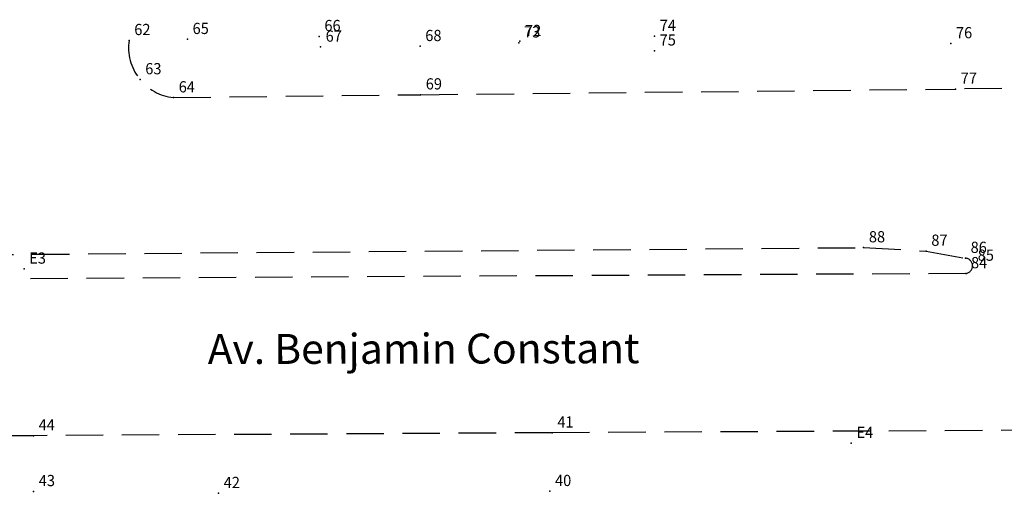
# Model space of a CAD drawing. Extents: x 181471 to 181956, y 1679039 to 1679157.
# Drawn here: x 181774 to 181840, y 1679093 to 1679124 of the extents above; entities that cross this region are included whole.
import ezdxf

# ---------------------------------------------------------------- set-up
doc = ezdxf.new("R2010")
doc.units = 0
doc.header["$MEASUREMENT"] = 0
doc.linetypes.add('CONTINUO', pattern=[0])
doc.linetypes.add('DASHED2', pattern=[0.375, 0.25, -0.125])
doc.layers.get('0').update_dxf_attribs({"linetype": 'CONTINUOUS'})
doc.layers.add('_TG', color=7, linetype='CONTINUO')
doc.layers.add('T-MFIO-EXI', color=7, linetype='DASHED2')
doc.layers.get('0').freeze()
doc.styles.add('SIMPLEX', font='simplex', dxfattribs={"height": 0.2})

# ---------------------------------------------------------------- blocks, each defined once
blk = doc.blocks.new('SIMB_PONTO')
at = {"color": 0}
blk.add_point((0, 0), dxfattribs=at)
for tag in ['COTA', 'PONTO', 'DESC']:
    blk.add_attdef(tag, (0, 0), '', height=1)

msp = doc.modelspace()

# ---------------------------------------------------------------- linework, layer by layer
at = {"layer": 'T-MFIO-EXI', "ltscale": 10}
for p, q in [((181877.493, 1679120.026), (181836.897, 1679119.665)), ((181784.64, 1679119.092), (181801.149, 1679119.289)), ((181801.149, 1679119.289), (181836.897, 1679119.665)), ((181748.949, 1679108.414), (181830.761, 1679109.073)), ((181830.761, 1679109.073), (181834.935, 1679108.844)), ((181834.935, 1679108.844), (181837.56, 1679108.367)), ((181837.588, 1679107.344), (181745.009, 1679106.828)), ((181853.695, 1679096.933), (181809.944, 1679096.702)), ((181775.28, 1679096.509), (181736.093, 1679096.306)), ((181809.944, 1679096.702), (181775.28, 1679096.509))]:
    msp.add_line(p, q, dxfattribs=at)
for centre, radius, start, end in [((181785.01, 1679122.444), 3.373, 171.88532, 263.70899), ((181837.523, 1679107.854), 0.514, 277.25125, 85.83399)]:
    msp.add_arc(centre, radius, start, end, dxfattribs=at)

# ---------------------------------------------------------------- block references
at = {"layer": '_TG', "color": 3}
ref = msp.add_blockref('SIMB_PONTO', (181781.671, 1679122.92), dxfattribs=at)
ref.add_attrib('PONTO', '62', (181782.021, 1679123.27), dxfattribs={"layer": '0', "color": 1, "height": 0.75, "style": 'SIMPLEX', "width": 0.954526, "flags": 8})
ref = msp.add_blockref('SIMB_PONTO', (181785.567, 1679122.991), dxfattribs=at)
ref.add_attrib('PONTO', '65', (181785.917, 1679123.341), dxfattribs={"layer": '0', "color": 1, "height": 0.75, "style": 'SIMPLEX', "width": 0.954526, "flags": 8})
ref = msp.add_blockref('SIMB_PONTO', (181794.376, 1679123.186), dxfattribs=at)
ref.add_attrib('PONTO', '66', (181794.726, 1679123.536), dxfattribs={"layer": '0', "color": 1, "height": 0.75, "style": 'SIMPLEX', "width": 0.954526, "flags": 8})
ref = msp.add_blockref('SIMB_PONTO', (181807.713, 1679122.762), dxfattribs=at)
ref.add_attrib('PONTO', '73', (181808.063, 1679123.112), dxfattribs={"layer": '0', "color": 1, "height": 0.75, "style": 'SIMPLEX', "width": 0.954526, "flags": 8})
ref = msp.add_blockref('SIMB_PONTO', (181807.783, 1679122.854), dxfattribs=at)
ref.add_attrib('PONTO', '72', (181808.133, 1679123.204), dxfattribs={"layer": '0', "color": 1, "height": 0.75, "style": 'SIMPLEX', "width": 0.954526, "flags": 8})
ref = msp.add_blockref('SIMB_PONTO', (181816.786, 1679123.195), dxfattribs=at)
ref.add_attrib('PONTO', '74', (181817.136, 1679123.545), dxfattribs={"layer": '0', "color": 1, "height": 0.75, "style": 'SIMPLEX', "width": 0.954526, "flags": 8})
ref = msp.add_blockref('SIMB_PONTO', (181836.582, 1679122.708), dxfattribs=at)
ref.add_attrib('PONTO', '76', (181836.932, 1679123.058), dxfattribs={"layer": '0', "color": 1, "height": 0.75, "style": 'SIMPLEX', "width": 0.954526, "flags": 8})
ref = msp.add_blockref('SIMB_PONTO', (181794.46, 1679122.48), dxfattribs=at)
ref.add_attrib('PONTO', '67', (181794.81, 1679122.83), dxfattribs={"layer": '0', "color": 1, "height": 0.75, "style": 'SIMPLEX', "width": 0.954526, "flags": 8})
ref = msp.add_blockref('SIMB_PONTO', (181801.118, 1679122.52), dxfattribs=at)
ref.add_attrib('PONTO', '68', (181801.468, 1679122.87), dxfattribs={"layer": '0', "color": 1, "height": 0.75, "style": 'SIMPLEX', "width": 0.954526, "flags": 8})
ref = msp.add_blockref('SIMB_PONTO', (181816.78, 1679122.223), dxfattribs=at)
ref.add_attrib('PONTO', '75', (181817.13, 1679122.573), dxfattribs={"layer": '0', "color": 1, "height": 0.75, "style": 'SIMPLEX', "width": 0.954526, "flags": 8})
ref = msp.add_blockref('SIMB_PONTO', (181782.405, 1679120.301), dxfattribs=at)
ref.add_attrib('PONTO', '63', (181782.755, 1679120.651), dxfattribs={"layer": '0', "color": 1, "height": 0.75, "style": 'SIMPLEX', "width": 0.954526, "flags": 8})
ref = msp.add_blockref('SIMB_PONTO', (181801.149, 1679119.289), dxfattribs=at)
ref.add_attrib('PONTO', '69', (181801.499, 1679119.639), dxfattribs={"layer": '0', "color": 1, "height": 0.75, "style": 'SIMPLEX', "width": 0.954526, "flags": 8})
ref = msp.add_blockref('SIMB_PONTO', (181836.897, 1679119.665), dxfattribs=at)
ref.add_attrib('PONTO', '77', (181837.247, 1679120.015), dxfattribs={"layer": '0', "color": 1, "height": 0.75, "style": 'SIMPLEX', "width": 0.954526, "flags": 8})
ref = msp.add_blockref('SIMB_PONTO', (181784.64, 1679119.092), dxfattribs=at)
ref.add_attrib('PONTO', '64', (181784.99, 1679119.442), dxfattribs={"layer": '0', "color": 1, "height": 0.75, "style": 'SIMPLEX', "width": 0.954526, "flags": 8})
ref = msp.add_blockref('SIMB_PONTO', (181830.761, 1679109.073), dxfattribs=at)
ref.add_attrib('PONTO', '88', (181831.111, 1679109.423), dxfattribs={"layer": '0', "color": 1, "height": 0.75, "style": 'SIMPLEX', "width": 0.954526, "flags": 8})
ref = msp.add_blockref('SIMB_PONTO', (181834.935, 1679108.844), dxfattribs=at)
ref.add_attrib('PONTO', '87', (181835.285, 1679109.194), dxfattribs={"layer": '0', "color": 1, "height": 0.75, "style": 'SIMPLEX', "width": 0.954526, "flags": 8})
ref = msp.add_blockref('SIMB_PONTO', (181837.56, 1679108.367), dxfattribs=at)
ref.add_attrib('PONTO', '86', (181837.91, 1679108.717), dxfattribs={"layer": '0', "color": 1, "height": 0.75, "style": 'SIMPLEX', "width": 0.954526, "flags": 8})
ref = msp.add_blockref('SIMB_PONTO', (181774.652, 1679107.65), dxfattribs=at)
ref.add_attrib('PONTO', 'E3', (181775.002, 1679108), dxfattribs={"layer": '0', "color": 1, "height": 0.75, "style": 'SIMPLEX', "width": 0.954526, "flags": 8})
ref = msp.add_blockref('SIMB_PONTO', (181838.037, 1679107.843), dxfattribs=at)
ref.add_attrib('PONTO', '85', (181838.387, 1679108.193), dxfattribs={"layer": '0', "color": 1, "height": 0.75, "style": 'SIMPLEX', "width": 0.954526, "flags": 8})
ref = msp.add_blockref('SIMB_PONTO', (181837.588, 1679107.344), dxfattribs=at)
ref.add_attrib('PONTO', '84', (181837.938, 1679107.694), dxfattribs={"layer": '0', "color": 1, "height": 0.75, "style": 'SIMPLEX', "width": 0.954526, "flags": 8})
ref = msp.add_blockref('SIMB_PONTO', (181775.28, 1679096.509), dxfattribs=at)
ref.add_attrib('PONTO', '44', (181775.63, 1679096.859), dxfattribs={"layer": '0', "color": 1, "height": 0.75, "style": 'SIMPLEX', "width": 0.954526, "flags": 8})
ref = msp.add_blockref('SIMB_PONTO', (181809.944, 1679096.702), dxfattribs=at)
ref.add_attrib('PONTO', '41', (181810.294, 1679097.052), dxfattribs={"layer": '0', "color": 1, "height": 0.75, "style": 'SIMPLEX', "width": 0.954526, "flags": 8})
ref = msp.add_blockref('SIMB_PONTO', (181829.936, 1679096.002), dxfattribs=at)
ref.add_attrib('PONTO', 'E4', (181830.286, 1679096.352), dxfattribs={"layer": '0', "color": 1, "height": 0.75, "style": 'SIMPLEX', "width": 0.954526, "flags": 8})
ref = msp.add_blockref('SIMB_PONTO', (181775.291, 1679092.787), dxfattribs=at)
ref.add_attrib('PONTO', '43', (181775.641, 1679093.137), dxfattribs={"layer": '0', "color": 1, "height": 0.75, "style": 'SIMPLEX', "width": 0.954526, "flags": 8})
ref = msp.add_blockref('SIMB_PONTO', (181787.646, 1679092.659), dxfattribs=at)
ref.add_attrib('PONTO', '42', (181787.996, 1679093.009), dxfattribs={"layer": '0', "color": 1, "height": 0.75, "style": 'SIMPLEX', "width": 0.954526, "flags": 8})
ref = msp.add_blockref('SIMB_PONTO', (181809.789, 1679092.793), dxfattribs=at)
ref.add_attrib('PONTO', '40', (181810.139, 1679093.143), dxfattribs={"layer": '0', "color": 1, "height": 0.75, "style": 'SIMPLEX', "width": 0.954526, "flags": 8})

# ---------------------------------------------------------------- texts
at = {"layer": 'T-MFIO-EXI', "insert": (181786.924, 1679103.292), "char_height": 2, "width": 43.97422, "attachment_point": 1, "rotation": 0.11799}
msp.add_mtext('Av. Benjamin Constant', dxfattribs=at)

doc.saveas('drawing.dxf')
